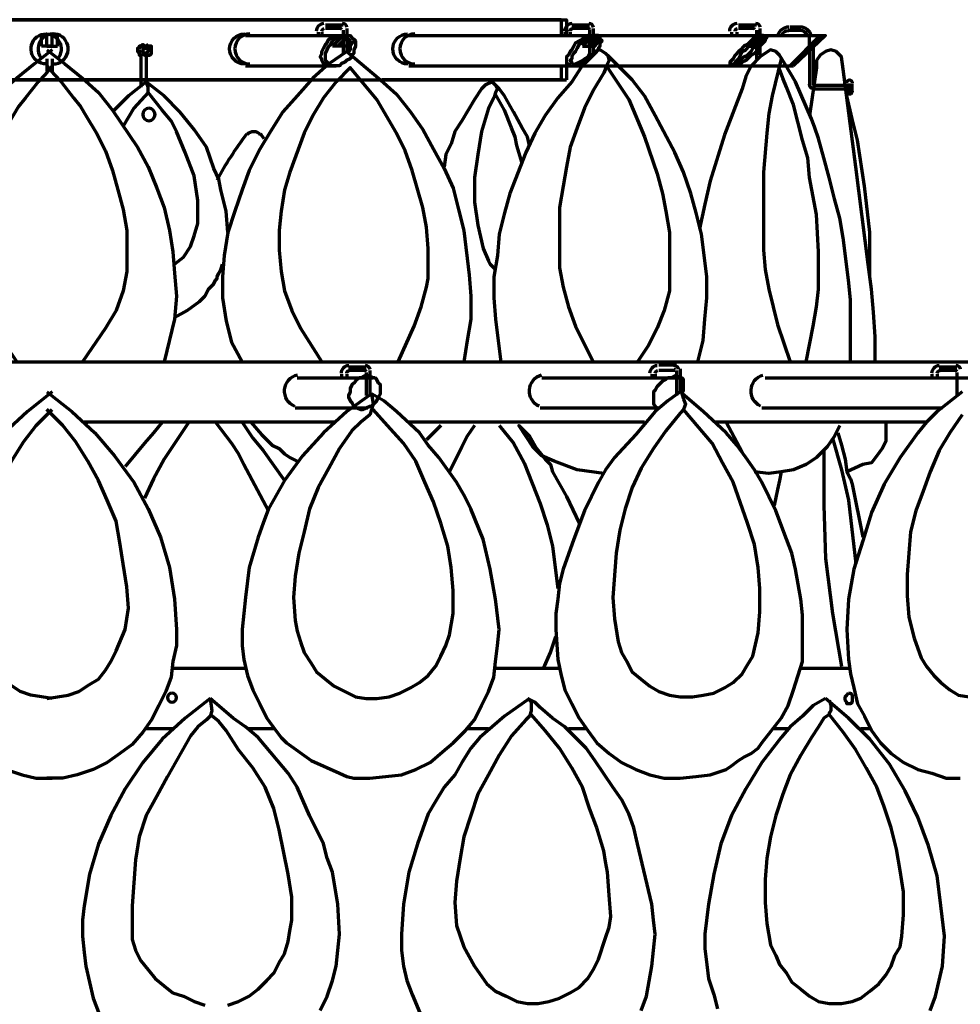
# Model space of a CAD drawing. Units: inches. Extents: x -8.3 to 16.7, y -7.8 to 19.7.
# Drawn here: x 4 to 11.3, y 0.4 to 8.1 of the extents above; entities that cross this region are included whole.
import ezdxf

# ---------------------------------------------------------------- set-up
doc = ezdxf.new("R2010")
doc.units = ezdxf.units.IN
doc.header["$MEASUREMENT"] = 0
doc.layers.add('Layer 1', color=7, linetype='Continuous')

# ---------------------------------------------------------------- blocks, each defined once
blk = doc.blocks.new('block 4')
at = {"layer": 'Layer 1', "color": 7, "lineweight": 70, "true_color": 0xffffff}
for points in [[(8.1869, 8.1004), (0.1981, 8.1004)], [(6.4927, 8.0591), (6.3549, 8.0591)], [(8.1869, 8.1004), (8.1869, 7.9765)], [(8.4073, 8.0591), (8.2696, 8.0591)], [(9.702, 8.0591), (9.5642, 8.0591)], [(9.9638, 8.0453), (10.0464, 8.0453)], [(4.1511, 7.8938), (4.1511, 7.9765)], [(4.2338, 7.8938), (4.2338, 7.9765)], [(5.7352, 7.9765), (6.4927, 7.9765)], [(6.2999, 8.004), (6.2999, 7.9765)], [(6.3687, 7.7423), (6.3549, 7.7561), (6.3412, 7.7561), (6.3275, 7.7836), (6.3275, 7.7974), (6.3136, 7.8112), (6.3275, 7.8387), (6.3275, 7.8525), (6.3412, 7.88), (6.3549, 7.9076), (6.3687, 7.9214), (6.3825, 7.9489), (6.41, 7.9627), (6.4239, 7.9627), (6.4515, 7.9765), (6.4651, 7.9765), (6.4927, 7.9765)], [(6.3275, 8.004), (6.3275, 7.9765)], [(6.4789, 8.0316), (6.3549, 8.0316)], [(6.4927, 7.9765), (6.41, 7.8938)], [(6.4927, 8.0178), (6.4927, 7.8387)], [(6.5203, 8.0316), (6.5203, 7.8525)], [(6.5203, 7.9627), (6.534, 7.9489), (6.5479, 7.9351), (6.5479, 7.9214), (6.5479, 7.9076), (6.5479, 7.8938), (6.5479, 7.8662), (6.534, 7.8525)], [(7.0023, 7.9765), (8.4073, 7.9765)], [(8.1869, 7.9765), (8.4073, 7.9765)], [(8.2144, 8.004), (8.2144, 7.9765)], [(8.4073, 7.9765), (8.3936, 7.9765), (8.366, 7.9627), (8.3521, 7.9489), (8.3247, 7.9351), (8.2971, 7.9214), (8.2833, 7.8938), (8.2696, 7.8662), (8.2557, 7.8525), (8.242, 7.8249), (8.2283, 7.8112), (8.2283, 7.7836), (8.2283, 7.7698), (8.2283, 7.7561), (8.242, 7.7561), (8.2557, 7.7423), (8.2696, 7.7423), (8.2833, 7.7423), (8.2971, 7.7561), (8.3247, 7.7698), (8.3521, 7.7836), (8.366, 7.7974), (8.3936, 7.8112), (8.4073, 7.8387)], [(8.2557, 8.004), (8.2557, 7.9765)], [(8.4073, 8.0316), (8.2696, 8.0316)], [(8.4073, 8.0178), (8.4073, 7.8249)], [(8.4348, 8.0316), (8.4348, 7.8387)], [(8.4348, 7.9765), (10.1978, 7.9765), (9.9638, 7.7423)], [(8.4348, 7.88), (8.4486, 7.8938), (8.4624, 7.9214), (8.4624, 7.9351), (8.4624, 7.9489), (8.4624, 7.9627), (8.4486, 7.9627), (8.4348, 7.9765)], [(8.4348, 7.9765), (10.1978, 7.9765)], [(9.702, 7.9627), (9.6745, 7.9489), (9.6607, 7.9351), (9.6331, 7.9076), (9.6056, 7.8938), (9.5781, 7.8662), (9.5642, 7.8525), (9.5367, 7.8249), (9.523, 7.7974), (9.5091, 7.7836), (9.4955, 7.7698), (9.4955, 7.7561), (9.4955, 7.7423), (9.5091, 7.7423), (9.523, 7.7561), (9.5367, 7.7561), (9.5642, 7.7698), (9.5781, 7.7836), (9.6056, 7.8112), (9.6331, 7.8249), (9.6607, 7.8525), (9.6745, 7.88), (9.702, 7.8938)], [(9.5091, 8.004), (9.5091, 7.9765)], [(9.5506, 8.004), (9.5506, 7.9765)], [(9.6882, 8.0316), (9.5642, 8.0316)], [(9.702, 8.0178), (9.702, 7.7974)], [(9.7295, 8.0316), (9.7295, 7.8249)], [(9.7295, 7.9351), (9.7434, 7.9489), (9.7434, 7.9627), (9.7571, 7.9765), (9.7434, 7.9765), (9.7295, 7.9765)], [(9.7434, 7.9627), (9.7295, 7.9489)], [(9.95, 8.0178), (10.0464, 8.0178)], [(4.2338, 7.8938), (4.1511, 7.8938)], [(4.9637, 7.8249), (4.9637, 7.8387), (4.9776, 7.8525), (4.9776, 7.8662), (4.9776, 7.88), (4.9637, 7.88), (4.9637, 7.8938), (4.9501, 7.8938), (4.9362, 7.9076), (4.9225, 7.8938), (4.9086, 7.8938), (4.9086, 7.88), (4.895, 7.88), (4.895, 7.8662), (4.895, 7.8525), (4.9086, 7.8387), (4.9086, 7.8249), (4.9225, 7.8249)], [(6.4927, 7.8938), (6.41, 7.8938)], [(6.5479, 7.9351), (6.5203, 7.9076)], [(8.4073, 7.9489), (8.3521, 7.8938)], [(8.3521, 7.8938), (8.4073, 7.8938)], [(8.4624, 7.9489), (8.4348, 7.9351)], [(9.702, 7.9489), (9.647, 7.8938)], [(9.647, 7.8938), (9.6882, 7.8938)], [(9.702, 7.9214), (9.6882, 7.8938)], [(10.1153, 7.8938), (10.1153, 7.5908)], [(10.1428, 7.9351), (10.1428, 7.5908)], [(4.1925, 7.8662), (4.3302, 7.7561), (4.4679, 7.6459), (4.5919, 7.5357), (4.7021, 7.398), (4.895, 7.1087), (4.9776, 6.9572), (5.0465, 6.7919), (5.1015, 6.6404), (5.1429, 6.4613), (5.1705, 6.296), (5.1841, 6.1308), (5.1979, 5.9517), (5.1841, 5.7726), (5.1015, 5.4421)], [(4.895, 7.8525), (4.9225, 7.8525)], [(4.9225, 7.88), (4.9086, 7.88)], [(4.9225, 7.8387), (4.9225, 7.577)], [(4.9637, 7.8525), (4.9637, 7.6046)], [(6.5203, 7.8525), (6.3825, 7.7561), (6.2585, 7.6459), (6.1346, 7.5081), (6.0244, 7.3842), (5.928, 7.2327), (5.8453, 7.0949), (5.7628, 6.9297), (5.7076, 6.7782), (5.6525, 6.6128), (5.5973, 6.4475), (5.5698, 6.2685), (5.5561, 6.1032), (5.5561, 5.9379), (5.5837, 5.7588), (5.6249, 5.5936), (5.7076, 5.4421)], [(6.5203, 7.8525), (6.7819, 7.6321), (6.9059, 7.5219), (7.0162, 7.3842), (7.1126, 7.2464), (7.1952, 7.0949), (7.2778, 6.9434), (7.3466, 6.7919), (7.388, 6.6266), (7.4293, 6.4613), (7.4706, 6.117), (7.4845, 5.9517), (7.4845, 5.7726), (7.4569, 5.6074), (7.4293, 5.4421)], [(9.2475, 5.4421), (9.2888, 5.6074), (9.3026, 5.7726), (9.3163, 5.9379), (9.3163, 6.1032), (9.2751, 6.4338), (9.2337, 6.5991), (9.1924, 6.7506), (9.1373, 6.9159), (9.0684, 7.0673), (8.9169, 7.3566), (8.8344, 7.5081), (8.7379, 7.6321), (8.6139, 7.7561), (8.5588, 7.8112), (8.5312, 7.8387), (8.49, 7.8662), (8.4486, 7.8525), (8.421, 7.8249), (8.366, 7.7698), (8.2696, 7.6183), (8.1593, 7.4944), (8.0629, 7.3566), (7.9803, 7.2189), (7.9113, 7.0673), (7.7874, 6.7506), (7.7461, 6.5991), (7.7049, 6.4338), (7.691, 6.2685), (7.6634, 6.1032), (7.6634, 5.9379), (7.6773, 5.7726), (7.7186, 5.4421)], [(8.545, 7.8249), (8.5588, 7.7836), (8.545, 7.7561), (8.5175, 7.6872), (8.4348, 7.5495), (8.366, 7.4117), (8.3108, 7.2602), (8.2557, 7.1087), (8.2283, 6.9572), (8.2007, 6.8057), (8.1732, 6.6404), (8.1732, 6.3373), (8.1732, 6.1721), (8.2007, 6.0206), (8.242, 5.869), (8.2971, 5.7175), (8.4348, 5.4421)], [(10.4321, 5.4421), (10.4321, 5.7588), (10.4321, 5.9241), (10.4182, 6.0757), (10.3769, 6.4062), (10.3493, 6.5577), (10.3081, 6.7093), (10.2668, 6.8745), (10.2254, 7.026), (10.1842, 7.1775), (10.1566, 7.2602), (10.129, 7.3291), (10.005, 7.6183), (9.9224, 7.7561), (9.8811, 7.8249), (9.8535, 7.8525), (9.8122, 7.8662), (9.7295, 7.8112), (9.6607, 7.7423), (9.6194, 7.6596), (9.5919, 7.5633), (9.4541, 7.2051), (9.3439, 6.847), (9.3026, 6.6679), (9.2613, 6.4751)], [(10.6249, 5.4421), (10.6249, 5.6349), (10.6111, 5.8277), (10.5973, 6.0068), (10.5697, 6.1996), (10.4733, 6.9572), (10.3769, 7.7147), (10.3632, 7.8112), (10.3218, 7.8525), (10.2805, 7.8662), (10.2393, 7.8525), (10.1978, 7.8249), (10.1703, 7.7836), (10.1703, 7.7285), (10.1153, 7.3566)], [(4.1925, 7.7974), (4.1925, 7.7009)], [(4.1925, 7.7423), (4.2475, 7.6734), (4.3026, 7.6183), (4.399, 7.4944), (4.4542, 7.4255), (4.4955, 7.3566), (4.5781, 7.2189), (4.647, 7.0811), (4.7021, 6.9297), (4.7434, 6.7782), (4.7847, 6.6266), (4.8122, 6.4613), (4.8122, 6.3098), (4.8122, 6.1445), (4.7847, 5.993), (4.7297, 5.8415), (4.647, 5.7037), (4.4679, 5.4421)], [(5.7352, 7.7423), (6.3687, 7.7423)], [(6.9197, 5.4421), (7.0436, 5.7175), (7.0987, 5.869), (7.1402, 6.0206), (7.1538, 6.0895), (7.1538, 6.1721), (7.1538, 6.3236), (7.1402, 6.4888), (7.1126, 6.6404), (7.0299, 6.9297), (6.9747, 7.0811), (6.9059, 7.2189), (6.7544, 7.4806), (6.5479, 7.7285), (6.4375, 7.6183), (6.3412, 7.4944), (6.2585, 7.3566), (6.1896, 7.2189), (6.0795, 6.9159), (6.0382, 6.7782), (6.0106, 6.6128), (5.9968, 6.4613), (5.9968, 6.3098), (6.0106, 6.1445), (6.0382, 5.993), (6.0932, 5.8415), (6.1622, 5.7037), (6.3275, 5.4421)], [(7.0023, 7.7423), (9.9638, 7.7423)], [(8.1869, 7.7423), (8.1869, 7.6321)], [(8.1869, 7.7423), (9.9638, 7.7423)], [(8.545, 7.7285), (8.6276, 7.6046), (8.7104, 7.4806), (8.8344, 7.1913), (8.9307, 6.9021), (8.972, 6.7506), (8.9995, 6.6128), (9.0271, 6.4475), (9.0271, 6.296), (9.0271, 6.1445), (9.0271, 5.993), (8.9858, 5.8415), (8.9307, 5.7037), (8.8619, 5.566), (8.7792, 5.4421)], [(9.8949, 7.7974), (9.826, 7.5081), (9.7984, 7.3704), (9.7846, 7.2189), (9.7571, 6.9159), (9.7571, 6.6128), (9.7571, 6.3098), (9.771, 6.1583), (9.7984, 6.0068), (9.8674, 5.7313), (9.9638, 5.4421)], [(10.0877, 5.4421), (10.1428, 5.7175), (10.1703, 5.869), (10.1842, 6.0068), (10.1842, 6.1583), (10.1842, 6.296), (10.1703, 6.5853), (10.1153, 6.8745), (10.1014, 7.026), (10.0602, 7.1638), (9.9913, 7.4393), (9.9362, 7.577), (9.9086, 7.6459), (9.8811, 7.7147)], [(6.2448, 7.6321), (4.1925, 7.6321), (0.1981, 7.6321)], [(5.5973, 6.4475), (5.5837, 6.6128), (5.5423, 6.7782), (5.5285, 6.8608), (5.4872, 6.9434), (5.4321, 7.1087), (5.3357, 7.2464), (5.2806, 7.3153), (5.2255, 7.3842), (5.1015, 7.5081), (4.9637, 7.6183), (4.8261, 7.5081), (4.7021, 7.3842)], [(4.9776, 7.5357), (4.9776, 7.577), (4.9637, 7.6183)], [(8.1869, 7.6321), (6.7958, 7.6321)], [(7.9389, 7.1225), (7.9253, 7.1913), (7.8839, 7.2602), (7.815, 7.3842), (7.7461, 7.5081), (7.7049, 7.5633), (7.6497, 7.6183), (7.5946, 7.5908), (7.567, 7.5633), (7.512, 7.4806), (7.4156, 7.3153), (7.3606, 7.2327), (7.333, 7.1362), (7.2916, 7.0536), (7.2778, 6.9572)], [(7.6773, 7.5908), (7.691, 7.5633), (7.6773, 7.5357), (7.6634, 7.4944), (7.6222, 7.4117), (7.567, 7.2327), (7.5396, 7.0536), (7.512, 6.8745), (7.512, 6.6817), (7.5396, 6.5026), (7.5809, 6.3236), (7.6222, 6.2272), (7.6359, 6.1996), (7.6773, 6.1583)], [(10.1566, 7.5908), (10.1566, 7.5908)], [(10.1566, 7.5908), (10.4182, 7.5908)], [(10.4182, 7.6046), (10.4182, 7.5357)], [(10.4458, 7.5357), (10.4458, 7.6046)], [(5.1841, 6.1996), (5.253, 6.2547), (5.3081, 6.3373), (5.3357, 6.42), (5.3633, 6.5164), (5.3633, 6.6128), (5.3633, 6.6955), (5.3357, 6.8883), (5.2668, 7.0673), (5.1979, 7.2327), (5.1566, 7.3153), (5.0877, 7.398), (4.9776, 7.5357), (4.8674, 7.4117), (4.7847, 7.274)], [(7.8839, 6.9847), (7.8425, 7.1225), (7.8288, 7.1913), (7.8013, 7.2602), (7.7461, 7.398), (7.6773, 7.5219)], [(10.1566, 7.5633), (10.4182, 7.5633)], [(10.5836, 6.1032), (10.5836, 6.2823), (10.5836, 6.4475), (10.5422, 6.8057), (10.4872, 7.1638), (10.4458, 7.3291), (10.4045, 7.5081)], [(5.1841, 5.7864), (5.2806, 5.8415), (5.377, 5.9104), (5.4184, 5.9517), (5.4459, 6.0068), (5.4872, 6.0481), (5.5009, 6.0757), (5.5148, 6.0895), (5.5148, 6.1032), (5.5285, 6.1308), (5.5423, 6.1583), (5.5561, 6.1996)], [(6.6718, 5.4008), (6.534, 5.4008)], [(6.6718, 5.3732), (6.534, 5.3732)], [(6.6718, 5.3594), (6.6718, 5.1803)], [(6.6993, 5.3732), (6.6993, 5.1941)], [(9.0823, 5.4145), (8.9444, 5.4145)], [(9.0684, 5.3732), (8.9444, 5.3732)], [(9.0823, 5.3732), (9.0823, 5.1803)], [(9.1097, 5.387), (9.1097, 5.2079)], [(11.2584, 5.4008), (11.1208, 5.4008)], [(11.2584, 5.3732), (11.1208, 5.3732)], [(11.2584, 5.3594), (11.2584, 5.1803)], [(6.1346, 5.3181), (6.7269, 5.3181)], [(6.4789, 5.3456), (6.4789, 5.3181)], [(6.5203, 5.3456), (6.5203, 5.3181)], [(6.7406, 5.3181), (6.7269, 5.3181), (6.6993, 5.3318), (6.6855, 5.3318), (6.6579, 5.3318), (6.6304, 5.3181), (6.6167, 5.3181), (6.5891, 5.2905), (6.5753, 5.2768), (6.5615, 5.263), (6.5479, 5.2354), (6.5479, 5.2079), (6.534, 5.1803), (6.534, 5.1666), (6.5479, 5.139), (6.5615, 5.1252), (6.5753, 5.0977), (6.5891, 5.0839), (6.6029, 5.0839), (6.6304, 5.0701), (6.6443, 5.0701), (6.6718, 5.0839), (6.6993, 5.0977), (6.7131, 5.0977), (6.7406, 5.1252), (6.7544, 5.139), (6.7682, 5.1666), (6.7819, 5.1941), (6.7819, 5.2079), (6.7819, 5.2354), (6.7819, 5.263), (6.7682, 5.2768), (6.7544, 5.3043), (6.7406, 5.3181)], [(8.0353, 5.3181), (9.1097, 5.3181)], [(8.8894, 5.3456), (8.8894, 5.3181)], [(9.1235, 5.1941), (9.1373, 5.2217), (9.1373, 5.2354), (9.1373, 5.263), (9.1373, 5.2768), (9.1373, 5.3043), (9.1235, 5.3181), (9.1097, 5.3181), (9.0823, 5.3318), (9.0684, 5.3318), (9.0408, 5.3181), (9.0134, 5.3181), (8.9995, 5.3043), (8.972, 5.2905), (8.9583, 5.2768), (8.9307, 5.2492), (8.9169, 5.2217), (8.9031, 5.2079), (8.9031, 5.1803), (8.9031, 5.1528), (8.9031, 5.139), (8.9031, 5.1114), (8.9169, 5.0977), (8.9307, 5.0839), (8.9444, 5.0839)], [(8.9169, 5.3456), (8.9169, 5.3181)], [(9.771, 5.3181), (16.1896, 5.3181)], [(11.0656, 5.3456), (11.0656, 5.3181)], [(11.1069, 5.3456), (11.1069, 5.3181)], [(4.1925, 5.2079), (4.3854, 5.0564), (4.5643, 4.8911), (4.7158, 4.712), (4.8674, 4.5054), (4.9776, 4.2988), (5.0741, 4.0784), (5.1429, 3.8443), (5.1841, 3.5964), (5.1979, 3.3622), (5.1979, 3.2382), (5.1705, 3.1142), (5.1566, 2.9903), (5.1153, 2.8801), (5.0602, 2.7699), (5.0051, 2.6597), (4.9362, 2.5633), (4.8536, 2.4669), (4.7572, 2.398), (4.6608, 2.3291), (4.5506, 2.274), (4.4266, 2.2327), (4.3164, 2.2051), (4.1925, 2.2051)], [(9.1097, 5.2079), (9.0134, 5.139), (8.9169, 5.0564), (8.7654, 4.8773), (8.6, 4.6983), (8.5312, 4.6018), (8.4761, 4.5054), (8.366, 4.285), (8.2833, 4.0647), (8.2007, 3.8305), (8.1732, 3.7203), (8.1593, 3.5964), (8.1456, 3.4862), (8.1456, 3.3622), (8.1593, 3.128), (8.1869, 3.0041), (8.2144, 2.8938), (8.2696, 2.7837), (8.3247, 2.6735), (8.3936, 2.5771), (8.4624, 2.4806), (8.5588, 2.398), (8.6552, 2.3291), (8.7654, 2.274), (8.8755, 2.2327), (8.9858, 2.2051), (9.1097, 2.2051), (9.2337, 2.219), (9.3439, 2.2327), (9.4679, 2.274), (9.5091, 2.3016), (9.5642, 2.3429), (9.6056, 2.3704), (9.6607, 2.398), (9.7158, 2.4393), (9.7434, 2.4806), (9.8949, 2.6735), (9.95, 2.7699), (9.9913, 2.8938), (10.0602, 3.1142), (10.0602, 3.2382), (10.0602, 3.3622), (10.0602, 3.4724), (10.0464, 3.5964), (10.005, 3.8305), (9.9775, 3.9545), (9.9362, 4.0647), (9.8535, 4.285), (9.7434, 4.5054), (9.6882, 4.6018), (9.6194, 4.6983), (9.5506, 4.7947), (9.4679, 4.8911), (9.2888, 5.0564), (9.1097, 5.2079)], [(11.2998, 5.2079), (11.1069, 5.0564), (11.0244, 4.9737), (10.9554, 4.8911), (10.8177, 4.6983), (10.6937, 4.4916), (10.5973, 4.2713), (10.5285, 4.0509), (10.4597, 3.8305), (10.4182, 3.5964), (10.4045, 3.3622), (10.4182, 3.128), (10.4321, 3.0178), (10.4597, 2.9077), (10.4872, 2.7837), (10.5422, 2.6873), (10.5973, 2.5771), (10.6662, 2.4806), (10.7489, 2.398), (10.8453, 2.3291), (10.9554, 2.274), (11.0656, 2.2464), (11.1758, 2.2051), (11.286, 2.2051)], [(6.7131, 5.1941), (6.5203, 5.0564), (6.3412, 4.8911), (6.1759, 4.712), (6.0382, 4.5192), (5.9142, 4.2988), (5.8728, 4.1886), (5.8316, 4.0784), (5.7628, 3.8443), (5.7352, 3.6101), (5.7076, 3.3622), (5.7076, 3.2382), (5.7213, 3.128), (5.7488, 3.0041), (5.7902, 2.8938), (5.8453, 2.7837), (5.9004, 2.6735), (5.9692, 2.5771), (6.0106, 2.522), (6.0519, 2.4806), (6.2448, 2.3429), (6.4651, 2.2464), (6.5203, 2.219), (6.5753, 2.2051), (6.6993, 2.2051), (6.8233, 2.219), (6.9472, 2.2327), (7.0575, 2.274), (7.1676, 2.3291), (7.264, 2.4118), (7.3466, 2.4806), (7.443, 2.5771), (7.512, 2.6597), (7.567, 2.7699), (7.6222, 2.8801), (7.6634, 2.9903), (7.6773, 3.1142), (7.691, 3.2382), (7.7049, 3.3622), (7.6773, 3.5964), (7.6359, 3.8305), (7.5809, 4.0647), (7.4845, 4.2988), (7.4293, 4.409), (7.3742, 4.5054), (7.2366, 4.6983), (7.1538, 4.7947), (7.085, 4.8911), (6.9059, 5.0564), (6.8095, 5.139), (6.7131, 5.1941)], [(6.7131, 5.1941), (6.7269, 5.1114), (6.7131, 5.0701), (6.6993, 5.0289), (6.6304, 4.9737), (6.5615, 4.9049), (6.4651, 4.7671), (6.3825, 4.6156), (6.2999, 4.4641), (6.231, 4.2988), (6.1896, 4.1198), (6.1484, 3.9545), (6.1208, 3.7754), (6.1071, 3.6101), (6.1208, 3.4311), (6.1346, 3.3484), (6.1622, 3.2658), (6.1896, 3.1831), (6.2448, 3.1005), (6.286, 3.0317), (6.3549, 2.9765), (6.4239, 2.9214), (6.5065, 2.8801), (6.5891, 2.8388), (6.6718, 2.825), (6.7544, 2.825), (6.8509, 2.8388), (6.9335, 2.8664), (7.0162, 2.9077), (7.085, 2.949), (7.1538, 3.0041), (7.209, 3.0729), (7.2502, 3.1556), (7.2916, 3.2382), (7.3191, 3.3209), (7.3466, 3.4862), (7.3466, 3.6652), (7.333, 3.8443), (7.3054, 4.0096), (7.2502, 4.1886), (7.1952, 4.3539), (7.1262, 4.5054), (7.0575, 4.6707), (6.961, 4.8084), (6.837, 4.9462), (6.7269, 5.0701)], [(9.1235, 5.1941), (9.1373, 5.1528), (9.1511, 5.1114), (9.1373, 5.0701), (9.1097, 5.0426), (8.9995, 4.9049), (8.9031, 4.7671), (8.8067, 4.6156), (8.7379, 4.4641), (8.6828, 4.2988), (8.6414, 4.1336), (8.6139, 3.9545), (8.5864, 3.6101), (8.6, 3.4449), (8.6276, 3.2658), (8.6552, 3.1831), (8.6964, 3.1142), (8.7379, 3.0317), (8.8067, 2.9765), (8.8755, 2.9214), (8.9444, 2.8801), (9.0271, 2.8525), (9.1097, 2.8388), (9.2062, 2.8388), (9.2888, 2.8525), (9.3715, 2.8664), (9.4541, 2.9077), (9.523, 2.949), (9.5919, 3.0178), (9.6331, 3.0867), (9.6745, 3.1556), (9.7158, 3.3347), (9.7295, 3.4999), (9.7295, 3.679), (9.7158, 3.8443), (9.6882, 4.0233), (9.6331, 4.1886), (9.523, 4.5054), (9.4403, 4.6569), (9.3577, 4.8084), (9.1373, 5.0701)], [(11.2998, 5.0289), (11.2034, 4.8911), (11.1208, 4.7534), (11.0519, 4.5881), (10.9968, 4.4365), (10.9417, 4.285), (10.9004, 4.1198), (10.8865, 3.9545), (10.8729, 3.7892), (10.8729, 3.6239), (10.8865, 3.4586), (10.928, 3.2933), (10.983, 3.1418), (11.0244, 3.0729), (11.0794, 3.0041), (11.1345, 2.949), (11.2034, 2.8938), (11.2724, 2.8525), (11.3549, 2.8388)], [(4.1925, 2.825), (4.275, 2.8388), (4.3578, 2.8525), (4.4404, 2.8801), (4.523, 2.9352), (4.5919, 2.9765), (4.647, 3.0454), (4.6882, 3.1142), (4.7297, 3.1969), (4.7986, 3.3622), (4.8122, 3.4449), (4.8261, 3.5275), (4.8122, 3.6928), (4.7847, 3.8718), (4.7572, 4.0371), (4.7297, 4.2024), (4.6608, 4.3677), (4.5919, 4.5192), (4.5092, 4.6707), (4.4129, 4.8223), (4.3164, 4.9462), (4.1925, 5.0701)], [(6.1208, 5.0839), (6.6855, 5.0839)], [(8.0217, 5.0839), (8.9307, 5.0839)], [(9.7434, 5.0839), (11.1484, 5.0839)], [(4.4818, 4.9737), (4.5092, 4.9737)], [(6.4239, 4.9737), (4.4818, 4.9737)], [(5.0877, 4.9737), (5.0189, 4.8911), (4.9501, 4.8084), (4.7986, 4.6294)], [(5.2944, 4.9737), (5.1015, 4.6845), (5.0189, 4.533), (4.9501, 4.3815)], [(5.5009, 4.9737), (5.6249, 4.8084), (5.68, 4.7258), (5.7213, 4.6432), (5.9142, 4.285)], [(5.7076, 4.9737), (5.7902, 4.8497), (5.8728, 4.7534), (6.0382, 4.5192)], [(5.7764, 4.9737), (5.8592, 4.8773), (5.9004, 4.836), (5.9417, 4.7947), (5.9968, 4.7671), (6.0382, 4.7258), (6.0795, 4.6983), (6.1346, 4.6707)], [(8.8344, 4.9737), (7.0023, 4.9737)], [(11.0244, 4.9737), (9.3851, 4.9737)], [(9.4679, 4.9737), (9.5919, 4.7396)], [(7.2502, 4.9462), (7.1952, 4.8911), (7.1402, 4.836)], [(7.512, 4.9462), (7.4569, 4.8636), (7.4156, 4.7809), (7.3191, 4.5881)], [(7.7049, 4.9462), (7.815, 4.8084), (7.8977, 4.6569), (8.0217, 4.3402), (8.0767, 4.1749), (8.1181, 4.0096), (8.1593, 3.679)], [(8.5175, 4.5743), (8.3108, 4.6018), (8.1317, 4.6707), (8.0353, 4.712), (7.9665, 4.7809), (7.9113, 4.8636), (7.8563, 4.9462), (7.9389, 4.8636), (7.9941, 4.7671), (8.0629, 4.6845), (8.1043, 4.6432), (8.1181, 4.5881), (8.1732, 4.4916), (8.2283, 4.3952), (8.3247, 4.1886)], [(10.3493, 4.9462), (10.3081, 4.8636), (10.253, 4.7809), (10.1703, 4.6983), (10.0877, 4.6432), (9.9913, 4.6018), (9.8949, 4.5881), (9.7984, 4.5743), (9.6882, 4.5881)], [(10.7075, 4.96), (10.7075, 4.8223), (10.68, 4.7671), (10.6387, 4.712), (10.5973, 4.6569), (10.5285, 4.6432), (10.4045, 4.5881)], [(10.2943, 4.8497), (10.3632, 4.6018), (10.4182, 4.3677), (10.4733, 3.8718)], [(10.3357, 4.8911), (10.3632, 4.7947), (10.3907, 4.6845), (10.4045, 4.5881), (10.4321, 4.533), (10.4458, 4.4916), (10.5285, 4.0784)], [(10.2254, 4.7534), (10.2254, 4.3263), (10.2393, 3.9131), (10.2943, 3.4862), (10.3632, 3.0729)], [(9.8949, 4.5881), (9.8811, 4.5192), (9.8674, 4.4503), (9.8398, 4.3263)], [(8.0492, 3.0591), (8.1043, 3.1831), (8.1456, 3.3071)], [(5.7352, 3.0591), (5.1705, 3.0591)], [(8.1732, 3.0591), (7.6773, 3.0591)], [(10.4182, 3.0591), (10.0464, 3.0591)], [(10.4182, 2.8664), (10.4321, 2.8664), (10.4458, 2.8525), (10.4458, 2.8388), (10.4458, 2.825), (10.4458, 2.8112), (10.4458, 2.7975), (10.4321, 2.7837), (10.4182, 2.7837), (10.4045, 2.7837), (10.4045, 2.7975), (10.3907, 2.8112), (10.3907, 2.825), (10.3907, 2.8388), (10.4045, 2.8525), (10.4182, 2.8664)], [(5.4597, 2.825), (5.2668, 2.6735), (5.0877, 2.5082), (4.9362, 2.3291), (4.7986, 2.1226), (4.6882, 1.9159), (4.5919, 1.6956), (4.523, 1.4614), (4.4818, 1.2134), (4.4679, 1.1032), (4.4679, 0.9792), (4.4818, 0.8553), (4.4955, 0.7452), (4.5506, 0.4972), (4.5919, 0.387)], [(6.3136, 0.4008), (6.3687, 0.511), (6.41, 0.6349), (6.4375, 0.7452), (6.4515, 0.8691), (6.4651, 0.9931), (6.4515, 1.2272), (6.41, 1.4752), (6.3687, 1.5853), (6.3412, 1.6956), (6.231, 1.9159), (6.1346, 2.1363), (6.0656, 2.2464), (5.9831, 2.3429), (5.8316, 2.522), (5.7352, 2.6046), (5.6388, 2.6735), (5.4597, 2.825)], [(5.4597, 2.825), (5.4734, 2.7286), (5.4597, 2.6873), (5.4321, 2.6597), (5.3633, 2.6046), (5.3081, 2.5357), (5.1291, 2.219), (5.0465, 2.0674), (4.9637, 1.9159), (4.9086, 1.7506), (4.8811, 1.5716), (4.8536, 1.2134), (4.8536, 1.0344), (4.8536, 0.9518), (4.8811, 0.8691), (4.9225, 0.7865), (4.9776, 0.7176), (5.0326, 0.6487), (5.1015, 0.5936), (5.1705, 0.5385), (5.253, 0.511), (5.3357, 0.4696), (5.4184, 0.4421)], [(5.5973, 0.4421), (5.68, 0.4696), (5.7628, 0.511), (5.8316, 0.5661), (5.9004, 0.6349), (5.9556, 0.6901), (5.9968, 0.7727), (6.0382, 0.8416), (6.0656, 0.9379), (6.0795, 1.0206), (6.0932, 1.1032), (6.0932, 1.2823), (6.0656, 1.4614), (5.9968, 1.8057), (5.9556, 1.971), (5.8867, 2.1363), (5.7902, 2.2878), (5.68, 2.4256), (5.5837, 2.5771), (5.5285, 2.646), (5.4597, 2.701)], [(7.9389, 2.825), (7.7461, 2.6873), (7.5533, 2.522), (7.4845, 2.4393), (7.4156, 2.3291), (7.3606, 2.2327), (7.2778, 2.1363), (7.209, 2.0261), (7.1538, 1.9297), (7.0712, 1.6956), (7.0023, 1.4752), (6.961, 1.2272), (6.9472, 0.9931), (6.9472, 0.8691), (6.961, 0.7452), (6.9886, 0.6349), (7.0299, 0.5247), (7.1262, 0.2906)], [(8.8067, 0.4008), (8.848, 0.511), (8.8894, 0.7452), (8.9031, 0.8691), (8.9169, 0.9931), (8.9031, 1.1032), (8.8894, 1.2272), (8.7792, 1.6956), (8.7516, 1.8195), (8.7104, 1.9297), (8.6552, 2.0399), (8.5864, 2.1363), (8.4486, 2.3429), (8.3797, 2.4393), (8.2971, 2.522), (8.2144, 2.6046), (8.1181, 2.6735), (8.0217, 2.7561), (7.9803, 2.7975), (7.9253, 2.825)], [(7.9389, 2.8112), (7.9527, 2.7975), (7.9527, 2.7837), (7.9527, 2.7286), (7.9389, 2.6873), (7.9113, 2.6597), (7.8013, 2.5357), (7.7049, 2.3843), (7.6222, 2.2327), (7.5396, 2.0812), (7.4845, 1.9159), (7.4293, 1.7506), (7.4018, 1.5853), (7.3742, 1.4063), (7.3606, 1.241), (7.3742, 1.0619), (7.4018, 0.9792), (7.4293, 0.8966), (7.512, 0.7452), (7.6084, 0.6074), (7.6773, 0.5523), (7.7599, 0.511), (7.8425, 0.4696), (7.9253, 0.4559), (8.0077, 0.4559), (8.0905, 0.4696), (8.1732, 0.4972), (8.2557, 0.5385), (8.3247, 0.5799), (8.3936, 0.6487), (8.4348, 0.7176), (8.4761, 0.8003), (8.5312, 0.9655), (8.5588, 1.0481), (8.5726, 1.1308), (8.5588, 1.2961), (8.545, 1.4752), (8.5312, 1.5578), (8.5175, 1.6404), (8.4624, 1.8195), (8.4073, 1.971), (8.3521, 2.1363), (8.2696, 2.2878), (8.1732, 2.4393), (8.0629, 2.5771), (7.9527, 2.701)], [(10.2393, 2.825), (10.1428, 2.7699), (10.0602, 2.6873), (9.9638, 2.6046), (9.8949, 2.522), (9.7434, 2.3291), (9.6194, 2.1226), (9.5091, 1.9159), (9.4266, 1.6956), (9.3715, 1.4614), (9.3301, 1.2272), (9.3026, 0.9931), (9.3026, 0.8829), (9.3163, 0.7589), (9.3301, 0.6487), (9.3715, 0.5247), (9.3991, 0.4145)], [(11.0519, 0.4008), (11.0932, 0.511), (11.1484, 0.7452), (11.162, 0.9792), (11.1345, 1.2134), (11.1069, 1.4476), (11.038, 1.6817), (10.9554, 1.9021), (10.859, 2.1088), (10.7351, 2.3153), (10.5836, 2.5082), (10.4182, 2.6735), (10.2393, 2.825)], [(10.2668, 2.8112), (10.2805, 2.7699), (10.2805, 2.7286), (10.2668, 2.7148), (10.2668, 2.701), (10.2254, 2.6735), (10.1842, 2.6046), (10.129, 2.522), (10.0464, 2.3843), (9.9638, 2.2327), (9.9086, 2.0812), (9.8535, 1.9159), (9.8122, 1.7506), (9.7846, 1.5853), (9.771, 1.42), (9.771, 1.241), (9.7846, 1.0757), (9.8122, 0.9105), (9.8535, 0.8278), (9.8811, 0.7589), (9.9362, 0.6901), (9.9775, 0.6212), (10.0464, 0.5661), (10.1153, 0.511), (10.1842, 0.4696), (10.2668, 0.4559), (10.3632, 0.4559), (10.4458, 0.4696), (10.5147, 0.4972), (10.5836, 0.5523), (10.6524, 0.6074), (10.7075, 0.6763), (10.7489, 0.7452), (10.7764, 0.8278), (10.8177, 0.8966), (10.8314, 0.9792), (10.8453, 1.1446), (10.8453, 1.3236), (10.8177, 1.4889), (10.7901, 1.6542), (10.7489, 1.8195), (10.6937, 1.9848), (10.6387, 2.1363), (10.5561, 2.2878), (10.4733, 2.4256), (10.3769, 2.5633), (10.2668, 2.701)], [(5.1705, 2.5908), (4.9501, 2.5908)], [(5.9556, 2.5908), (5.7488, 2.5908)], [(7.6222, 2.5908), (7.4569, 2.5908)], [(8.3797, 2.5908), (8.242, 2.5908)], [(9.95, 2.5908), (9.8398, 2.5908)], [(10.5973, 2.5908), (10.5147, 2.5908)]]:
    blk.add_lwpolyline(points, dxfattribs=at)
for points in [[(6.286, 8.0109), (6.2861, 8.0431), (6.3109, 8.07), (6.343, 8.0726)], [(6.4854, 8.0729), (6.503, 8.073), (6.5178, 8.0601), (6.52, 8.0427)], [(8.2144, 8.0109), (8.2144, 8.0431), (8.2391, 8.07), (8.2714, 8.0726)], [(8.4001, 8.0729), (8.4175, 8.073), (8.4323, 8.0601), (8.4346, 8.0427)], [(9.4955, 8.0109), (9.4955, 8.0431), (9.5201, 8.07), (9.5524, 8.0726)], [(9.6947, 8.0729), (9.7122, 8.073), (9.7271, 8.0601), (9.7293, 8.0427)], [(9.8716, 7.983), (9.8833, 8.0198), (9.9172, 8.0449), (9.9558, 8.0453)], [(10.0417, 8.0453), (10.081, 8.0443), (10.1151, 8.0178), (10.1257, 7.9798)], [(6.3275, 8.0109), (6.3275, 8.0216), (6.3358, 8.0306), (6.3465, 8.0314)], [(6.4721, 8.0316), (6.4759, 8.0316), (6.4789, 8.0285), (6.4789, 8.0247)], [(8.2557, 8.0109), (8.2557, 8.0216), (8.264, 8.0306), (8.2748, 8.0314)], [(8.4004, 8.0316), (8.4042, 8.0316), (8.4073, 8.0285), (8.4073, 8.0247)], [(9.5367, 8.0109), (9.5367, 8.0216), (9.545, 8.0306), (9.5557, 8.0314)], [(9.6813, 8.0316), (9.6851, 8.0316), (9.6882, 8.0285), (9.6882, 8.0247)], [(9.9023, 7.9853), (9.9124, 8.0039), (9.9313, 8.0161), (9.9523, 8.0176)], [(10.0395, 8.0178), (10.0635, 8.0178), (10.0855, 8.0038), (10.0956, 7.9821)], [(4.9151, 7.8938), (4.9327, 7.894), (4.9476, 7.881), (4.9498, 7.8636)], [(4.9156, 7.8525), (4.9194, 7.8525), (4.9225, 7.8494), (4.9225, 7.8456)], [(5.5132, 6.854), (5.5819, 6.9793), (5.6594, 7.0995), (5.7451, 7.2138)], [(5.8493, 7.2136), (5.8583, 7.2015), (5.8673, 7.1894), (5.8762, 7.1772)], [(6.4789, 5.3525), (6.4789, 5.3848), (6.5037, 5.4116), (6.5357, 5.4143)], [(6.5203, 5.3525), (6.5203, 5.3633), (6.5286, 5.3723), (6.5393, 5.3731)], [(6.6644, 5.4145), (6.682, 5.4147), (6.6969, 5.4017), (6.6991, 5.3844)], [(6.6649, 5.3732), (6.6687, 5.3732), (6.6718, 5.3701), (6.6718, 5.3663)], [(8.8755, 5.3525), (8.8755, 5.3848), (8.9003, 5.4116), (8.9325, 5.4143)], [(8.9169, 5.3525), (8.9169, 5.3633), (8.9251, 5.3723), (8.9359, 5.3731)], [(9.0612, 5.4145), (9.0787, 5.4147), (9.0935, 5.4017), (9.0957, 5.3844)], [(9.0616, 5.387), (9.0653, 5.387), (9.0684, 5.3839), (9.0684, 5.3801)], [(11.0656, 5.3525), (11.0656, 5.3848), (11.0904, 5.4116), (11.1226, 5.4143)], [(11.1069, 5.3525), (11.1069, 5.3633), (11.1152, 5.3723), (11.126, 5.3731)], [(11.2513, 5.4145), (11.2687, 5.4147), (11.2836, 5.4017), (11.2858, 5.3844)], [(11.2516, 5.3732), (11.2554, 5.3732), (11.2584, 5.3701), (11.2584, 5.3663)]]:
    blk.add_open_spline(points, degree=3, dxfattribs=at)
for points, knots in [([(4.1856, 7.7561), (4.1316, 7.7561), (4.0847, 7.7929), (4.0718, 7.8453), (4.059, 7.8977), (4.0836, 7.952), (4.1315, 7.977), (4.1794, 8.0019), (4.2379, 7.9909), (4.2735, 7.9504), (4.3091, 7.9099), (4.3125, 7.8503), (4.2815, 7.8061)], [0, 0, 0, 0, 1, 1, 1, 2, 2, 2, 3, 3, 3, 4, 4, 4, 4]), ([(5.7282, 7.7561), (5.6635, 7.7561), (5.6112, 7.8085), (5.6112, 7.8731), (5.6112, 7.9378), (5.6635, 7.9902), (5.7282, 7.9902)], [0, 0, 0, 0, 1, 1, 1, 2, 2, 2, 2]), ([(6.9954, 7.7561), (6.9308, 7.7561), (6.8783, 7.8085), (6.8783, 7.8731), (6.8783, 7.9378), (6.9308, 7.9902), (6.9954, 7.9902)], [0, 0, 0, 0, 1, 1, 1, 2, 2, 2, 2]), ([(6.9954, 7.7561), (6.9308, 7.7561), (6.8783, 7.8085), (6.8783, 7.8731), (6.8783, 7.9378), (6.9308, 7.9902), (6.9954, 7.9902)], [0, 0, 0, 0, 1, 1, 1, 2, 2, 2, 2]), ([(10.1513, 7.5633), (10.1415, 7.5628), (10.132, 7.5666), (10.1252, 7.5735), (10.1182, 7.5805), (10.1147, 7.59), (10.1153, 7.5998)], [0, 0, 0, 0, 1, 1, 1, 2, 2, 2, 2]), ([(10.4046, 7.6093), (10.4038, 7.6171), (10.4074, 7.6248), (10.4141, 7.6289), (10.4209, 7.6331), (10.4294, 7.6331), (10.4361, 7.6289), (10.4428, 7.6248), (10.4465, 7.6171), (10.4458, 7.6093)], [0, 0, 0, 0, 1, 1, 1, 2, 2, 2, 3, 3, 3, 3]), ([(10.4458, 7.5448), (10.4465, 7.5369), (10.4428, 7.5292), (10.4361, 7.5251), (10.4294, 7.5209), (10.4209, 7.5209), (10.4141, 7.5251), (10.4074, 7.5292), (10.4038, 7.5369), (10.4046, 7.5448)], [0, 0, 0, 0, 1, 1, 1, 2, 2, 2, 3, 3, 3, 3]), ([(4.9844, 7.4117), (5.0111, 7.4117), (5.0326, 7.3901), (5.0326, 7.3635), (5.0326, 7.3369), (5.0111, 7.3153), (4.9844, 7.3153), (4.9578, 7.3153), (4.9362, 7.3369), (4.9362, 7.3635), (4.9362, 7.3901), (4.9578, 7.4117), (4.9844, 7.4117)], [0, 0, 0, 0, 1, 1, 1, 2, 2, 2, 3, 3, 3, 4, 4, 4, 4]), ([(5.7502, 7.2112), (5.7625, 7.2254), (5.7805, 7.2332), (5.7993, 7.2326), (5.8179, 7.232), (5.8354, 7.2229), (5.8467, 7.2079)], [0, 0, 0, 0, 1, 1, 1, 2, 2, 2, 2]), ([(6.117, 5.0947), (6.0654, 5.1171), (6.0339, 5.1697), (6.0386, 5.2257), (6.0433, 5.2816), (6.0831, 5.3284), (6.1377, 5.3418)], [0, 0, 0, 0, 1, 1, 1, 2, 2, 2, 2]), ([(8.0153, 5.0959), (7.9654, 5.1187), (7.9351, 5.1701), (7.9394, 5.2247), (7.9435, 5.2793), (7.9813, 5.3256), (8.034, 5.3406)], [0, 0, 0, 0, 1, 1, 1, 2, 2, 2, 2]), ([(9.7344, 5.097), (9.6863, 5.1204), (9.6573, 5.1707), (9.661, 5.224), (9.6647, 5.2773), (9.7006, 5.3229), (9.7515, 5.3393)], [0, 0, 0, 0, 1, 1, 1, 2, 2, 2, 2]), ([(5.1635, 2.8664), (5.1826, 2.8664), (5.1979, 2.8509), (5.1979, 2.8319), (5.1979, 2.8129), (5.1826, 2.7975), (5.1635, 2.7975), (5.1444, 2.7975), (5.1291, 2.8129), (5.1291, 2.8319), (5.1291, 2.8509), (5.1444, 2.8664), (5.1635, 2.8664)], [0, 0, 0, 0, 1, 1, 1, 2, 2, 2, 3, 3, 3, 4, 4, 4, 4])]:
    blk.add_open_spline(points, degree=3, knots=knots, dxfattribs=at)
blk = doc.blocks.new('block 3')
at = {"layer": 'Layer 1', "color": 7, "lineweight": 70, "true_color": 0xffffff}
for points in [[(0.239, 8.1004), (8.2279, 8.1004), (8.2279, 7.9765)], [(4.1921, 7.8938), (4.1921, 7.9765)], [(4.2748, 7.8938), (4.2748, 7.9765)], [(5.7625, 7.9765), (6.5199, 7.9765)], [(6.5613, 7.9627), (6.5751, 7.9489), (6.5889, 7.9351), (6.5889, 7.9076), (6.5889, 7.8938), (6.5751, 7.8662), (6.5751, 7.8387), (6.5613, 7.8249), (6.5475, 7.7974), (6.5199, 7.7836), (6.5062, 7.7698), (6.4786, 7.7561), (6.4649, 7.7423), (6.4373, 7.7423), (6.4236, 7.7423), (6.396, 7.7423), (6.3822, 7.7561), (6.3684, 7.7698), (6.3547, 7.7836), (6.3547, 7.7974), (6.3547, 7.8249), (6.3547, 7.8387), (6.3684, 7.8662), (6.3822, 7.8938), (6.396, 7.9076), (6.4098, 7.9351), (6.4236, 7.9489), (6.4511, 7.9627), (6.4649, 7.9765), (6.4924, 7.9765), (6.5062, 7.9765), (6.5337, 7.9765), (6.5475, 7.9765), (6.5613, 7.9627)], [(6.5337, 7.9765), (6.4511, 7.8938)], [(7.0434, 7.9765), (10.239, 7.9765), (9.991, 7.7423)], [(8.2692, 7.7561), (8.2831, 7.7423), (8.2968, 7.7423), (8.3106, 7.7423), (8.3381, 7.7561), (8.3519, 7.7561), (8.3795, 7.7698), (8.3932, 7.7836), (8.4208, 7.8112), (8.4345, 7.8249), (8.4621, 7.8525), (8.4758, 7.88), (8.4896, 7.8938), (8.4896, 7.9214), (8.5034, 7.9351), (8.4896, 7.9489), (8.4896, 7.9627), (8.4758, 7.9765), (8.4483, 7.9765), (8.4345, 7.9765), (8.4208, 7.9627), (8.3932, 7.9489), (8.3657, 7.9351), (8.3519, 7.9214), (8.3243, 7.9076), (8.3106, 7.88), (8.2968, 7.8525), (8.2831, 7.8387), (8.2692, 7.8112), (8.2692, 7.7974), (8.2555, 7.7836), (8.2692, 7.7698), (8.2692, 7.7561)], [(8.4621, 7.9765), (8.3932, 7.8938)], [(9.7844, 7.9765), (9.7844, 7.9627), (9.7706, 7.9489), (9.7706, 7.9351), (9.743, 7.9076), (9.7293, 7.8938), (9.7155, 7.8662), (9.688, 7.8387), (9.6604, 7.8249), (9.6329, 7.7974), (9.6191, 7.7836), (9.5915, 7.7698), (9.5777, 7.7561), (9.5503, 7.7423), (9.5365, 7.7423), (9.5365, 7.7561), (9.5365, 7.7698), (9.5503, 7.7836), (9.564, 7.7974), (9.5777, 7.8249), (9.5915, 7.8525), (9.6191, 7.8662), (9.6466, 7.8938), (9.6742, 7.9076), (9.688, 7.9351), (9.7155, 7.9489), (9.7293, 7.9627), (9.7569, 7.9765), (9.7706, 7.9765), (9.7844, 7.9765)], [(9.7706, 7.9765), (9.688, 7.8938)], [(9.7844, 7.9627), (9.7155, 7.8938)], [(10.115, 7.8662), (10.115, 7.9765)], [(4.1921, 7.8938), (4.2748, 7.8938)], [(4.9773, 7.9076), (4.9635, 7.8938), (4.9498, 7.8938), (4.936, 7.88), (4.936, 7.8662), (4.936, 7.8525), (4.936, 7.8387), (4.9498, 7.8249), (4.9635, 7.8249), (4.9773, 7.8249), (4.991, 7.8249), (5.0048, 7.8387), (5.0048, 7.8525), (5.0048, 7.8662), (5.0048, 7.88), (5.0048, 7.8938), (4.991, 7.8938), (4.9773, 7.8938), (4.9773, 7.9076)], [(6.5475, 7.8938), (6.4511, 7.8938)], [(6.5751, 7.9351), (6.5475, 7.8938)], [(8.3932, 7.8938), (8.4483, 7.8938)], [(8.4896, 7.9489), (8.4483, 7.8938)], [(9.688, 7.8938), (9.7155, 7.8938)], [(4.2335, 7.8662), (4.0957, 7.7561), (3.9581, 7.6459), (3.8341, 7.5357), (3.7238, 7.398), (3.531, 7.1087), (3.4484, 6.9572), (3.3795, 6.7919), (3.3244, 6.6404), (3.283, 6.4613), (3.2555, 6.296), (3.2418, 6.1308), (3.228, 5.9517), (3.2418, 5.7726), (3.3244, 5.4421)], [(4.2335, 7.7423), (4.1784, 7.6734), (4.1233, 7.6183), (4.0269, 7.4944), (3.9717, 7.4255), (3.9305, 7.3566), (3.8478, 7.2189), (3.779, 7.0811), (3.7238, 6.9297), (3.6826, 6.7782), (3.6412, 6.6266), (3.6137, 6.4613), (3.6137, 6.3098), (3.6137, 6.1445), (3.6412, 5.993), (3.6962, 5.8415), (3.779, 5.7037), (3.9581, 5.4421)], [(4.2335, 7.7974), (4.2335, 7.7009)], [(5.7625, 7.7423), (6.4373, 7.7423)], [(7.0434, 7.7423), (9.991, 7.7423)], [(8.2279, 7.7423), (8.2279, 7.6321)], [(2.1812, 7.6321), (4.2335, 7.6321), (8.2279, 7.6321)], [(-5.2705, 5.3181), (-5.2705, 5.4421), (13.6964, 5.4421)], [(4.2335, 5.2079), (4.0406, 5.0564), (3.8617, 4.8911), (3.7101, 4.712), (3.5586, 4.5054), (3.4484, 4.2988), (3.3519, 4.0784), (3.283, 3.8443), (3.2418, 3.5964), (3.228, 3.3622), (3.228, 3.2382), (3.2555, 3.1142), (3.2694, 2.9903), (3.3106, 2.8801), (3.3657, 2.7699), (3.4208, 2.6597), (3.4897, 2.5633), (3.5724, 2.4669), (3.6687, 2.398), (3.7652, 2.3291), (3.8753, 2.274), (3.9993, 2.2327), (4.1095, 2.2051), (4.2335, 2.2051)], [(4.2335, 2.825), (4.1509, 2.8388), (4.0682, 2.8525), (3.9856, 2.8801), (3.9029, 2.9352), (3.8341, 2.9765), (3.779, 3.0454), (3.7377, 3.1142), (3.6962, 3.1969), (3.6274, 3.3622), (3.6137, 3.4449), (3.5998, 3.5275), (3.6137, 3.6928), (3.6412, 3.8718), (3.6687, 4.0371), (3.6962, 4.2024), (3.7652, 4.3677), (3.8341, 4.5192), (3.9167, 4.6707), (4.0131, 4.8223), (4.1095, 4.9462), (4.2335, 5.0701)]]:
    blk.add_lwpolyline(points, dxfattribs=at)
for points, knots in [([(4.2403, 7.7561), (4.2943, 7.7561), (4.3412, 7.7929), (4.3541, 7.8453), (4.3669, 7.8977), (4.3423, 7.952), (4.2944, 7.977), (4.2466, 8.0019), (4.188, 7.9909), (4.1524, 7.9504), (4.1168, 7.9099), (4.1134, 7.8503), (4.1444, 7.8061)], [0, 0, 0, 0, 1, 1, 1, 2, 2, 2, 3, 3, 3, 4, 4, 4, 4]), ([(5.7693, 7.9902), (5.7046, 7.9902), (5.6522, 7.9378), (5.6522, 7.8731), (5.6522, 7.8085), (5.7046, 7.7561), (5.7693, 7.7561)], [0, 0, 0, 0, 1, 1, 1, 2, 2, 2, 2]), ([(7.0502, 7.9902), (6.9856, 7.9902), (6.9333, 7.9378), (6.9333, 7.8731), (6.9333, 7.8085), (6.9856, 7.7561), (7.0502, 7.7561)], [0, 0, 0, 0, 1, 1, 1, 2, 2, 2, 2])]:
    blk.add_open_spline(points, degree=3, knots=knots, dxfattribs=at)
at = {"layer": 'Layer 1'}
blk.add_blockref('block 4', (0, 0), dxfattribs=at)
blk = doc.blocks.new('block 2')
at = {"layer": 'Layer 1'}
blk.add_blockref('block 3', (0, 0), dxfattribs=at)

msp = doc.modelspace()

# ---------------------------------------------------------------- block references
at = {"layer": 'Layer 1'}
msp.add_blockref('block 2', (0, 0), dxfattribs=at)

doc.saveas('drawing.dxf')
